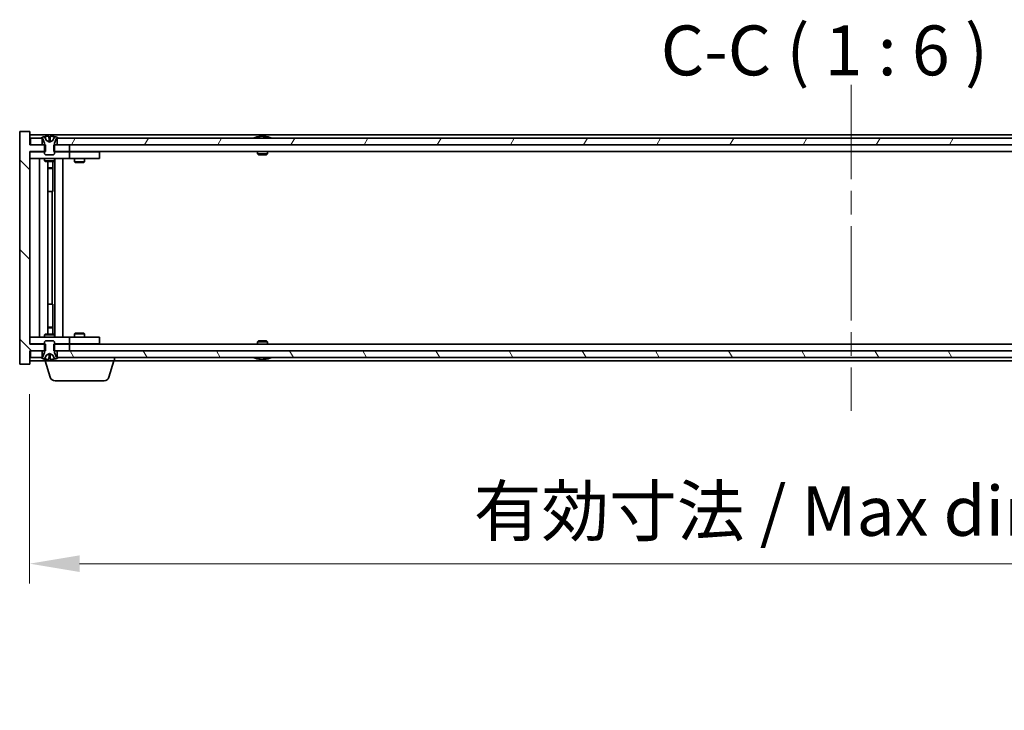
# Model space of a CAD drawing. Units: millimetres. Extents: x 72 to 11472, y 40 to 1726.
# Drawn here: x 3801 to 4097, y 1263 to 1471 of the extents above; entities that cross this region are included whole.
import ezdxf

# ---------------------------------------------------------------- set-up
doc = ezdxf.new("R2010")
doc.units = ezdxf.units.MM
doc.header["$LTSCALE"] = 5
doc.linetypes.add('CHAIN', pattern=[0.3543, 0.2362, -0.0295, 0.0591, -0.0295])
doc.layers.get('Defpoints').update_dxf_attribs({"lineweight": 25})
doc.layers.add('Centerline (ISO)', color=7, linetype='Continuous', lineweight=18, true_color=0x80ffff)
doc.layers.add('Hatch (ISO)', color=1, linetype='Continuous', lineweight=18, true_color=0xff0000)
for name, color, linetype, lineweight in [('Dimension (ISO)', 7, 'Continuous', 18), ('Dimension (ISO) @ 1', 7, 'Continuous', 18), ('Symbol (ISO)', 7, 'Continuous', 18), ('Visible (ISO)', 7, 'Continuous', 35)]:
    doc.layers.add(name, color=color, linetype=linetype, lineweight=lineweight)
doc.styles.add('Note Text (TK)', font='txt')
doc.dimstyles.new('Default - Method 1b (TK)', dxfattribs={"dimscale": 5, "dimtxt": 2.5, "dimasz": 2.5, "dimexe": 1, "dimexo": 1.5, "dimgap": 1, "dimtad": 1, "dimtoh": 1, "dimrnd": 1e-08, "dimdsep": 46, "dimtxsty": 'Note Text (TK)', "dimcen": 0.09, "dimdle": 5, "dimclrd": 100, "dimclre": 100, "dimclrt": 7, "dimadec": 1, "dimazin": 1, "dimtfac": 1, "dimtmove": 0, "dimatfit": 3, "dimfxl": 0, "dimtolj": 1, "dimlwd": -1, "dimlwe": -1, "dimarcsym": 0})

# ---------------------------------------------------------------- blocks, each defined once
blk = doc.blocks.new('*D31')
at = {"layer": 'Defpoints', "color": 0, "transparency": 16777216}
for p in [(3803.81, 1367.05), (4297.81, 1367.05), (4297.81, 1307.05)]:
    blk.add_point(p, dxfattribs=at)
at = {"layer": 'Dimension (ISO)', "color": 100, "transparency": 16777216}
for p, q in [((3803.81, 1358.05), (3803.81, 1301.05)), ((4297.81, 1358.05), (4297.81, 1301.05)), ((3818.81, 1307.05), (4282.81, 1307.05))]:
    blk.add_line(p, q, dxfattribs=at)
for points in [[(3818.81, 1309.55), (3818.81, 1304.55), (3803.81, 1307.05)], [(4282.81, 1309.55), (4282.81, 1304.55), (4297.81, 1307.05)]]:
    blk.add_solid(points, dxfattribs=at)
at = {"layer": 'Dimension (ISO)', "color": 7, "transparency": 16777216, "insert": (3937.32, 1322.89), "char_height": 15, "attachment_point": 4, "style": 'Note Text (TK)'}
blk.add_mtext('\\A1;\\fＭＳ Ｐゴシック|b0|i0;\\H14.9239;有効寸法 / Max dim. 494', dxfattribs=at)

msp = doc.modelspace()

# ---------------------------------------------------------------- hatches: boundary and pattern name
at = {"layer": 'Hatch (ISO)'}
h = msp.add_hatch(dxfattribs=at)
h.set_pattern_fill('ANSI31', color=256, scale=152.4, angle=90.00021, style=0)
h.set_pattern_definition([(135.0002, (1950.5, -8), (-13.47033, -13.47043), [])])
h.paths.add_polyline_path([(3811.043, 1433.0492), (3811.043, 1431.0492), (3811.3135, 1431.0492), (3815.8135, 1431.0492), (3815.8135, 1433.0492), (3812.0635, 1433.0492), (3811.3135, 1433.0492)])
h.paths.add_polyline_path([(3811.043, 1373.0492), (3811.043, 1371.0492), (3811.3135, 1371.0492), (3812.0635, 1371.0492), (3815.8135, 1371.0492), (3815.8135, 1373.0492), (3811.3135, 1373.0492)])
h.paths.add_polyline_path([(3803.8135, 1437.0492), (3800.8135, 1437.0492), (3800.8135, 1367.0492), (3803.8135, 1367.0492), (3803.8135, 1371.0492), (3804.0635, 1371.0492), (3807.5635, 1371.0492), (3808.3135, 1371.0492), (3808.584, 1371.0492), (3808.584, 1373.0492), (3808.3135, 1373.0492), (3803.8135, 1373.0492), (3803.8135, 1431.0492), (3808.3135, 1431.0492), (3808.584, 1431.0492), (3808.584, 1433.0492), (3808.3135, 1433.0492), (3807.5635, 1433.0492), (3804.0635, 1433.0492), (3803.8135, 1433.0492)])
h = msp.add_hatch(dxfattribs=at)
h.set_pattern_fill('ANSI31', color=256, scale=152.4, angle=14.999978, style=0)
h.set_pattern_definition([(60, (1950.5, -8), (-16.49778, 9.525), [])])
h.paths.add_polyline_path([(4289.5635, 1433.0492), (4289.5635, 1435.0492), (4289.0135, 1435.0492), (3812.6135, 1435.0492), (3812.0635, 1435.0492), (3812.0635, 1433.0492), (3815.8135, 1433.0492), (4285.8135, 1433.0492)])
h.paths.add_polyline_path([(3804.0635, 1435.0492), (3804.0635, 1433.0492), (3807.5635, 1433.0492), (3807.5635, 1435.0492), (3807.0135, 1435.0492)])
h.paths.add_polyline_path([(4297.5635, 1433.0492), (4297.5635, 1435.0492), (4294.6135, 1435.0492), (4294.0635, 1435.0492), (4294.0635, 1433.0492)])
h = msp.add_hatch(dxfattribs=at)
h.set_pattern_fill('ANSI31', color=256, scale=152.4, angle=105.000246, style=0)
h.set_pattern_definition([(150.0002, (1950.5, -8), (-9.52493, -16.49782), [])])
edge = h.paths.add_edge_path()
edge.add_line((3811.9135, 1435.0492), (3812.0635, 1435.0492))
edge.add_line((3812.0635, 1435.0492), (3812.6135, 1435.0492))
edge.add_ellipse((3809.8135, 1428.7954), major_axis=(2.8, 6.2538), ratio=1, start_angle=0, end_angle=11.474153)
edge.add_line((3811.3135, 1435.4812), (3810.7462, 1434.3434))
edge.add_line((3810.7462, 1434.3434), (3809.8135, 1433.8474))
edge.add_line((3809.8135, 1433.8474), (3808.8809, 1434.3434))
edge.add_line((3808.8809, 1434.3434), (3808.3135, 1435.4812))
edge.add_ellipse((3809.8135, 1428.7954), major_axis=(-1.5, 6.6858), ratio=1, start_angle=0, end_angle=11.474153)
edge.add_line((3807.0135, 1435.0492), (3807.5635, 1435.0492))
edge.add_line((3807.5635, 1435.0492), (3807.7135, 1435.0492))
edge.add_line((3807.7135, 1435.0492), (3808.3135, 1433.5492))
edge.add_line((3808.3135, 1433.5492), (3808.3135, 1433.0492))
edge.add_line((3808.3135, 1433.0492), (3808.3135, 1431.0492))
edge.add_line((3808.3135, 1431.0492), (3808.3135, 1430.3561))
edge.add_line((3808.3135, 1430.3561), (3808.6203, 1430.0492))
edge.add_line((3808.6203, 1430.0492), (3811.0068, 1430.0492))
edge.add_line((3811.0068, 1430.0492), (3811.3135, 1430.3561))
edge.add_line((3811.3135, 1430.3561), (3811.3135, 1431.0492))
edge.add_line((3811.3135, 1431.0492), (3811.3135, 1433.0492))
edge.add_line((3811.3135, 1433.0492), (3811.3135, 1433.5492))
edge.add_line((3811.3135, 1433.5492), (3811.9135, 1435.0492))
h = msp.add_hatch(dxfattribs=at)
h.set_pattern_fill('ANSI31', color=256, scale=152.4, style=0)
h.set_pattern_definition([(45, (1950.5, -8), (-13.47038, 13.47038), [])])
edge = h.paths.add_edge_path()
edge.add_line((3807.7135, 1369.0492), (3807.5635, 1369.0492))
edge.add_line((3807.5635, 1369.0492), (3807.0135, 1369.0492))
edge.add_ellipse((3809.8135, 1375.303), major_axis=(-2.8, -6.2538), ratio=1, start_angle=0, end_angle=11.474153)
edge.add_line((3808.3135, 1368.6172), (3808.8809, 1369.7551))
edge.add_line((3808.8809, 1369.7551), (3809.8135, 1370.251))
edge.add_line((3809.8135, 1370.251), (3810.7462, 1369.7551))
edge.add_line((3810.7462, 1369.7551), (3811.3135, 1368.6172))
edge.add_ellipse((3809.8135, 1375.303), major_axis=(1.5, -6.6858), ratio=1, start_angle=0, end_angle=11.474153)
edge.add_line((3812.6135, 1369.0492), (3812.0635, 1369.0492))
edge.add_line((3812.0635, 1369.0492), (3811.9135, 1369.0492))
edge.add_line((3811.9135, 1369.0492), (3811.3135, 1370.5492))
edge.add_line((3811.3135, 1370.5492), (3811.3135, 1371.0492))
edge.add_line((3811.3135, 1371.0492), (3811.3135, 1373.0492))
edge.add_line((3811.3135, 1373.0492), (3811.3135, 1373.7424))
edge.add_line((3811.3135, 1373.7424), (3811.0068, 1374.0492))
edge.add_line((3811.0068, 1374.0492), (3808.6203, 1374.0492))
edge.add_line((3808.6203, 1374.0492), (3808.3135, 1373.7424))
edge.add_line((3808.3135, 1373.7424), (3808.3135, 1373.0492))
edge.add_line((3808.3135, 1373.0492), (3808.3135, 1371.0492))
edge.add_line((3808.3135, 1371.0492), (3808.3135, 1370.5492))
edge.add_line((3808.3135, 1370.5492), (3807.7135, 1369.0492))
h = msp.add_hatch(dxfattribs=at)
h.set_pattern_fill('ANSI31', color=256, scale=152.4, angle=75.000175, style=0)
h.set_pattern_definition([(120.0002, (1950.5, -8), (-16.49775, -9.52505), [])])
h.paths.add_polyline_path([(4289.5635, 1369.0492), (4289.5635, 1371.0492), (4285.8135, 1371.0492), (3815.8135, 1371.0492), (3812.0635, 1371.0492), (3812.0635, 1369.0492), (3812.6135, 1369.0492), (4289.0135, 1369.0492)])
h.paths.add_polyline_path([(3804.0635, 1371.0492), (3804.0635, 1369.0492), (3807.0135, 1369.0492), (3807.5635, 1369.0492), (3807.5635, 1371.0492)])
h.paths.add_polyline_path([(4297.5635, 1369.0492), (4297.5635, 1371.0492), (4294.0635, 1371.0492), (4294.0635, 1369.0492), (4294.6135, 1369.0492)])

# ---------------------------------------------------------------- linework, layer by layer
at = {"layer": 'Centerline (ISO)', "linetype": 'CHAIN', "ltscale": 23.990969}
msp.add_line((4050.8135, 1451.0492), (4050.8135, 1353.0492), dxfattribs=at)
at = {"layer": 'Visible (ISO)'}
for p, q in [((3803.8135, 1437.0492), (3800.8135, 1437.0492)), ((3800.8135, 1437.0492), (3800.8135, 1367.0492)), ((3803.8135, 1433.0492), (3803.8135, 1437.0492)), ((4297.8135, 1436.0492), (3803.8135, 1436.0492)), ((3808.584, 1433.0492), (3803.8135, 1433.0492)), ((3804.0635, 1435.0492), (3804.0635, 1433.0492)), ((3807.5635, 1435.0492), (3804.0635, 1435.0492)), ((3804.0635, 1433.0492), (3807.5635, 1433.0492)), ((3807.0135, 1435.0492), (3807.7135, 1435.0492)), ((3807.5635, 1433.0492), (3807.5635, 1435.0492)), ((3807.7135, 1435.0492), (3808.3135, 1433.5492)), ((3808.8809, 1434.3434), (3808.3135, 1435.4812)), ((3808.3135, 1435.4812), (3808.3304, 1435.4812)), ((3808.3135, 1433.5492), (3808.3135, 1430.3561)), ((3808.584, 1431.0492), (3808.584, 1433.0492)), ((3809.8135, 1433.8474), (3808.8809, 1434.3434)), ((3808.8809, 1434.3434), (3808.8899, 1434.3434)), ((3809.5889, 1435.4812), (3810.0382, 1435.4812)), ((3809.684, 1434.3434), (3809.943, 1434.3434)), ((3810.7462, 1434.3434), (3809.8135, 1433.8474)), ((3810.7372, 1434.3434), (3810.7462, 1434.3434)), ((3811.3135, 1435.4812), (3810.7462, 1434.3434)), ((3811.043, 1433.0492), (3811.043, 1431.0492)), ((3815.8135, 1433.0492), (3811.043, 1433.0492)), ((3811.2966, 1435.4812), (3811.3135, 1435.4812)), ((3811.3135, 1433.5492), (3811.9135, 1435.0492)), ((3811.3135, 1430.3561), (3811.3135, 1433.5492)), ((3811.9135, 1435.0492), (3812.6135, 1435.0492)), ((4289.5635, 1435.0492), (3812.0635, 1435.0492)), ((3812.0635, 1435.0492), (3812.0635, 1433.0492)), ((3812.0635, 1433.0492), (4289.5635, 1433.0492)), ((3815.8135, 1431.0492), (3815.8135, 1433.0492)), ((3872.4423, 1435.4812), (3872.6839, 1435.4812)), ((3873.3933, 1435.6331), (3873.3952, 1435.6121)), ((3874.2337, 1435.6331), (3874.2264, 1435.549)), ((3874.4216, 1435.4812), (3874.8004, 1435.4812)), ((3803.8135, 1373.0492), (3803.8135, 1431.0492)), ((3803.8135, 1431.0492), (3808.584, 1431.0492)), ((3803.8135, 1430.9492), (3804.8135, 1430.9492)), ((3808.3135, 1430.9492), (3804.8135, 1430.9492)), ((3808.3135, 1430.3561), (3808.6203, 1430.0492)), ((3808.6203, 1430.0492), (3811.0068, 1430.0492)), ((3811.0068, 1430.0492), (3811.3135, 1430.3561)), ((3811.043, 1431.0492), (3815.8135, 1431.0492)), ((3814.8135, 1430.9492), (3811.3135, 1430.9492)), ((3814.8135, 1430.9492), (3815.8135, 1430.9492)), ((4285.8135, 1431.0492), (3815.8135, 1431.0492)), ((3816.8135, 1430.9492), (3815.8135, 1430.9492)), ((3815.8135, 1428.9492), (3815.8135, 1430.9492)), ((3823.8135, 1430.9492), (3816.8135, 1430.9492)), ((3817.4669, 1431.0492), (3817.4669, 1430.9492)), ((3820.1602, 1431.0492), (3820.1602, 1430.9492)), ((3823.8135, 1430.9492), (3824.8135, 1430.9492)), ((3824.8135, 1428.9492), (3824.8135, 1430.9492)), ((3872.3135, 1431.0492), (3872.3135, 1430.3561)), ((3872.3135, 1430.3561), (3875.3135, 1430.3561)), ((3872.6203, 1430.0492), (3872.3135, 1430.3561)), ((3875.0068, 1430.0492), (3872.6203, 1430.0492)), ((3875.0068, 1430.0492), (3875.3135, 1430.3561)), ((3875.3135, 1431.0492), (3875.3135, 1430.3561)), ((3804.8135, 1428.9492), (3803.8135, 1428.9492)), ((3804.8135, 1428.9492), (3814.8135, 1428.9492)), ((3806.8135, 1375.1492), (3806.8135, 1428.9492)), ((3808.3135, 1428.9492), (3808.3135, 1428.1992)), ((3808.3135, 1428.1992), (3811.3135, 1428.1992)), ((3808.6203, 1428.0459), (3808.3135, 1428.1992)), ((3811.0068, 1428.0459), (3808.6203, 1428.0459)), ((3809.2635, 1376.0526), (3809.2635, 1428.0459)), ((3810.7635, 1428.0459), (3810.7635, 1426.0992)), ((3810.7635, 1428.0459), (3810.7635, 1418.9492)), ((3811.0068, 1428.0459), (3811.3135, 1428.1992)), ((3811.3135, 1428.9492), (3811.3135, 1428.1992)), ((3811.3635, 1375.1492), (3811.3635, 1428.9492)), ((3813.8135, 1428.9492), (3813.8135, 1375.1492)), ((3815.8135, 1428.9492), (3814.8135, 1428.9492)), ((3815.8135, 1428.9492), (3816.8135, 1428.9492)), ((3816.8135, 1428.9492), (3823.8135, 1428.9492)), ((3817.3135, 1428.9492), (3817.3135, 1427.8992)), ((3817.3135, 1427.8992), (3820.3135, 1427.8992)), ((3817.6203, 1427.7459), (3817.3135, 1427.8992)), ((3820.0068, 1427.7459), (3817.6203, 1427.7459)), ((3820.0068, 1427.7459), (3820.3135, 1427.8992)), ((3820.3135, 1428.9492), (3820.3135, 1427.8992)), ((3824.8135, 1428.9492), (3823.8135, 1428.9492)), ((3809.2635, 1426.0992), (3810.7635, 1426.0992)), ((3810.4568, 1425.9459), (3809.2635, 1425.9459)), ((3810.4568, 1425.9459), (3810.7635, 1426.0992)), ((3810.5635, 1418.9492), (3809.2635, 1418.9492)), ((3810.5635, 1385.1492), (3810.5635, 1418.9492)), ((3810.7635, 1418.9492), (3810.5635, 1418.9492)), ((3809.2635, 1385.1492), (3810.5635, 1385.1492)), ((3810.5635, 1385.1492), (3810.7635, 1385.1492)), ((3810.7635, 1385.1492), (3810.7635, 1376.0526)), ((3809.2635, 1378.1526), (3810.4568, 1378.1526)), ((3810.7635, 1377.9992), (3809.2635, 1377.9992)), ((3810.4568, 1378.1526), (3810.7635, 1377.9992)), ((3810.7635, 1376.0526), (3810.7635, 1377.9992)), ((3803.8135, 1375.1492), (3804.8135, 1375.1492)), ((3814.8135, 1375.1492), (3804.8135, 1375.1492)), ((3808.6203, 1376.0526), (3808.3135, 1375.8992)), ((3811.3135, 1375.8992), (3808.3135, 1375.8992)), ((3808.3135, 1375.1492), (3808.3135, 1375.8992)), ((3808.6203, 1374.0492), (3808.3135, 1373.7424)), ((3808.3135, 1373.7424), (3808.3135, 1370.5492)), ((3808.6203, 1376.0526), (3811.0068, 1376.0526)), ((3811.0068, 1374.0492), (3808.6203, 1374.0492)), ((3811.0068, 1376.0526), (3811.3135, 1375.8992)), ((3811.3135, 1373.7424), (3811.0068, 1374.0492)), ((3811.3135, 1375.1492), (3811.3135, 1375.8992)), ((3811.3135, 1370.5492), (3811.3135, 1373.7424)), ((3814.8135, 1375.1492), (3815.8135, 1375.1492)), ((3816.8135, 1375.1492), (3815.8135, 1375.1492)), ((3815.8135, 1373.1492), (3815.8135, 1375.1492)), ((3823.8135, 1375.1492), (3816.8135, 1375.1492)), ((3817.6203, 1376.3526), (3817.3135, 1376.1992)), ((3820.3135, 1376.1992), (3817.3135, 1376.1992)), ((3817.3135, 1375.1492), (3817.3135, 1376.1992)), ((3817.6203, 1376.3526), (3820.0068, 1376.3526)), ((3820.0068, 1376.3526), (3820.3135, 1376.1992)), ((3820.3135, 1375.1492), (3820.3135, 1376.1992)), ((3823.8135, 1375.1492), (3824.8135, 1375.1492)), ((3824.8135, 1373.1492), (3824.8135, 1375.1492)), ((3872.6203, 1374.0492), (3872.3135, 1373.7424)), ((3875.3135, 1373.7424), (3872.3135, 1373.7424)), ((3872.3135, 1373.0492), (3872.3135, 1373.7424)), ((3872.6203, 1374.0492), (3875.0068, 1374.0492)), ((3875.0068, 1374.0492), (3875.3135, 1373.7424)), ((3875.3135, 1373.0492), (3875.3135, 1373.7424)), ((3804.8135, 1373.1492), (3803.8135, 1373.1492)), ((3808.584, 1373.0492), (3803.8135, 1373.0492)), ((3803.8135, 1367.0492), (3803.8135, 1371.0492)), ((3803.8135, 1371.0492), (3808.584, 1371.0492)), ((3804.0635, 1371.0492), (3804.0635, 1369.0492)), ((3807.5635, 1371.0492), (3804.0635, 1371.0492)), ((3804.8135, 1373.1492), (3808.3135, 1373.1492)), ((3807.5635, 1369.0492), (3807.5635, 1371.0492)), ((3808.3135, 1370.5492), (3807.7135, 1369.0492)), ((3808.584, 1371.0492), (3808.584, 1373.0492)), ((3811.043, 1373.0492), (3811.043, 1371.0492)), ((3815.8135, 1373.0492), (3811.043, 1373.0492)), ((3811.043, 1371.0492), (3815.8135, 1371.0492)), ((3811.3135, 1373.1492), (3814.8135, 1373.1492)), ((3811.9135, 1369.0492), (3811.3135, 1370.5492)), ((4289.5635, 1371.0492), (3812.0635, 1371.0492)), ((3812.0635, 1371.0492), (3812.0635, 1369.0492)), ((3815.8135, 1373.1492), (3814.8135, 1373.1492)), ((3815.8135, 1373.1492), (3816.8135, 1373.1492)), ((3815.8135, 1371.0492), (3815.8135, 1373.0492)), ((3815.8135, 1373.0492), (4285.8135, 1373.0492)), ((3816.8135, 1373.1492), (3823.8135, 1373.1492)), ((3817.4669, 1373.0492), (3817.4669, 1373.1492)), ((3820.1602, 1373.0492), (3820.1602, 1373.1492)), ((3824.8135, 1373.1492), (3823.8135, 1373.1492)), ((3803.8135, 1368.0492), (3808.3135, 1368.0492)), ((3804.0635, 1369.0492), (3807.5635, 1369.0492)), ((3807.7135, 1369.0492), (3807.0135, 1369.0492)), ((3808.3135, 1368.6172), (3808.8809, 1369.7551)), ((3808.3304, 1368.6172), (3808.3135, 1368.6172)), ((3808.3135, 1368.0492), (3808.3135, 1368.6172)), ((3829.3135, 1368.0492), (3808.3135, 1368.0492)), ((3809.9928, 1363.1182), (3808.5135, 1368.0492)), ((3808.8809, 1369.7551), (3809.8135, 1370.251)), ((3808.8899, 1369.7551), (3808.8809, 1369.7551)), ((3810.0382, 1368.6172), (3809.5889, 1368.6172)), ((3809.943, 1369.7551), (3809.684, 1369.7551)), ((3809.8135, 1370.251), (3810.7462, 1369.7551)), ((3810.7462, 1369.7551), (3810.7372, 1369.7551)), ((3810.7462, 1369.7551), (3811.3135, 1368.6172)), ((3811.3135, 1368.6172), (3811.2966, 1368.6172)), ((3812.6135, 1369.0492), (3811.9135, 1369.0492)), ((3812.0635, 1369.0492), (4289.5635, 1369.0492)), ((3827.6342, 1363.1182), (3829.1135, 1368.0492)), ((3829.3135, 1368.0492), (3829.3135, 1369.0492)), ((3829.3135, 1368.0492), (4272.3135, 1368.0492)), ((3872.6839, 1368.6172), (3872.4423, 1368.6172)), ((3873.3933, 1368.4653), (3873.3952, 1368.4863)), ((3874.2337, 1368.4653), (3874.2264, 1368.5495)), ((3874.8004, 1368.6172), (3874.4216, 1368.6172)), ((3800.8135, 1367.0492), (3803.8135, 1367.0492)), ((3826.1975, 1362.0492), (3811.4296, 1362.0492))]:
    msp.add_line(p, q, dxfattribs=at)
for centre, radius, start, end in [((3809.8135, 1428.7954), 6.852, 102.645266, 114.119419), ((3809.8135, 1428.7954), 6.852, 65.880581, 77.354734), ((3873.8135, 1428.7954), 6.852, 93.955988, 114.119419), ((3873.8135, 1428.7954), 6.852, 65.880581, 86.044012), ((3809.8135, 1375.303), 6.852, 245.880581, 257.354734), ((3809.8135, 1375.303), 6.852, 282.645266, 294.119419), ((3873.8135, 1375.303), 6.852, 245.880581, 266.044012), ((3873.8135, 1375.303), 6.852, 273.955988, 294.119419), ((3811.4296, 1363.5492), 1.5, 196.699244, 270), ((3826.1975, 1363.5492), 1.5, 270, 343.300756)]:
    msp.add_arc(centre, radius, start, end, dxfattribs=at)
for centre, major_axis, ratio, start_param, end_param in [((3809.8163, 1428.8257), (-6.8155, 0.6152), 0.99616364, 4.86909786, 5.02093511), ((3810.1595, 1428.8257), (-0.5964, 6.8172), 0.00786672, 6.06431225, 6.2161495), ((3809.4676, 1428.8257), (0.5964, 6.8172), 0.00786672, 0.06703581, 0.21887306), ((3809.8108, 1428.8257), (-6.8155, -0.6152), 0.99616364, 4.40384284, 4.55568009), ((3874.0018, 1428.8257), (-1.0859, 6.7565), 0.83565967, 6.21602586, 6.36786311), ((3873.6298, 1428.8257), (1.1124, 6.7522), 0.84411984, 0.2045287, 0.35636595), ((3874.1037, 1428.8257), (-0.7099, 6.8063), 0.54228847, 6.00850234, 6.16033959), ((3873.9972, 1428.8257), (-1.1124, 6.7522), 0.84411984, 6.05001654, 6.07865661), ((3873.5204, 1428.8257), (0.7028, 6.807), 0.52902323, 6.11956817, 6.27140543), ((3809.8163, 1375.2728), (6.8155, 0.6152), 0.99616364, 4.40384285, 4.5556801), ((3810.1595, 1375.2728), (-0.5964, -6.8172), 0.00786672, 0.06703581, 0.21887306), ((3809.4676, 1375.2728), (0.5964, -6.8172), 0.00786672, 6.06431225, 6.2161495), ((3809.8108, 1375.2728), (6.8155, -0.6152), 0.99616364, 4.86909786, 5.02093511), ((3874.0018, 1375.2728), (-1.0859, -6.7565), 0.83565967, 6.19850751, 6.35034476), ((3873.6298, 1375.2728), (1.1124, -6.7522), 0.84411984, 5.92681936, 6.07865661), ((3874.1037, 1375.2728), (-0.7099, -6.8063), 0.54228847, 0.12284572, 0.27468297), ((3873.9972, 1375.2728), (-1.1124, -6.7522), 0.84411984, 0.2045287, 0.23316877), ((3873.5204, 1375.2728), (0.7028, -6.807), 0.52902323, 0.01177988, 0.16361713)]:
    msp.add_ellipse(centre, major_axis=major_axis, ratio=ratio, start_param=start_param, end_param=end_param, dxfattribs=at)
for points, weights in [([(3808.8899, 1434.3434), (3808.6751, 1434.7801), (3808.3304, 1435.4812)], [1, 1.0281372639, 1]), ([(3809.3589, 1434.0963), (3809.2027, 1434.1778), (3808.8899, 1434.3434)], [1.83355827401, 1.43832634334, 1]), ([(3809.5889, 1435.4812), (3809.6475, 1434.7801), (3809.684, 1434.3434)], [1, 1.02813726379, 1]), ([(3809.684, 1434.3434), (3809.696, 1434.1778), (3809.7019, 1434.0963)], [1, 1.43832634333, 1.83355827399]), ([(3809.9251, 1434.0963), (3809.931, 1434.1778), (3809.943, 1434.3434)], [1.83355827401, 1.43832634334, 1]), ([(3809.943, 1434.3434), (3809.9795, 1434.7801), (3810.0382, 1435.4812)], [1, 1.02813726371, 1]), ([(3810.7372, 1434.3434), (3810.4244, 1434.1778), (3810.2681, 1434.0963)], [1, 1.43832634333, 1.83355827399]), ([(3811.2966, 1435.4812), (3810.9519, 1434.7801), (3810.7372, 1434.3434)], [1, 1.02813726389, 1]), ([(3808.3304, 1368.6172), (3808.6751, 1369.3184), (3808.8899, 1369.7551)], [1, 1.02813726384, 1]), ([(3808.8899, 1369.7551), (3809.2027, 1369.9207), (3809.3589, 1370.0021)], [1, 1.43832634333, 1.83355827399]), ([(3809.684, 1369.7551), (3809.6475, 1369.3184), (3809.5889, 1368.6172)], [1, 1.0281372637, 1]), ([(3809.7019, 1370.0021), (3809.696, 1369.9207), (3809.684, 1369.7551)], [1.83355827401, 1.43832634334, 1]), ([(3809.943, 1369.7551), (3809.931, 1369.9207), (3809.9251, 1370.0021)], [1, 1.43832634333, 1.83355827399]), ([(3810.0382, 1368.6172), (3809.9795, 1369.3184), (3809.943, 1369.7551)], [1, 1.02813726819, 1]), ([(3810.2681, 1370.0021), (3810.4244, 1369.9207), (3810.7372, 1369.7551)], [1.83355827401, 1.43832634334, 1]), ([(3810.7372, 1369.7551), (3810.9519, 1369.3184), (3811.2966, 1368.6172)], [1, 1.02813726389, 1])]:
    msp.add_rational_spline(points, weights, degree=2, dxfattribs=at)
for points, knots in [([(3809.5679, 1435.6279), (3809.5676, 1435.6296), (3809.5619, 1435.6311), (3809.5398, 1435.6331), (3809.5233, 1435.6336), (3809.4855, 1435.6336), (3809.4616, 1435.633), (3809.4105, 1435.631), (3809.3834, 1435.6296), (3809.3579, 1435.6279)], [0, 0, 0, 0, 0.0079679566, 0.0079679566, 0.0159359132, 0.0159359132, 0.0239048984, 0.0239048984, 0.0315396272, 0.0315396272, 0.0315396272, 0.0315396272]), ([(3809.7019, 1434.0963), (3809.7034, 1434.0765), (3809.698, 1434.0568), (3809.6803, 1434.0312), (3809.6698, 1434.0212), (3809.6422, 1434.0071), (3809.6249, 1434.0032), (3809.588, 1434.0032), (3809.5659, 1434.0071), (3809.519, 1434.0212), (3809.4943, 1434.0312), (3809.4364, 1434.0568), (3809.3969, 1434.0765), (3809.3589, 1434.0963)], [0.1535075344, 0.1535075344, 0.1535075344, 0.1535075344, 0.1654059619, 0.1654059619, 0.1732444887, 0.1732444887, 0.1810830155, 0.1810830155, 0.1889215423, 0.1889215423, 0.1967600691, 0.1967600691, 0.2086584966, 0.2086584966, 0.2086584966, 0.2086584966]), ([(3810.2681, 1434.0963), (3810.2301, 1434.0765), (3810.1907, 1434.0568), (3810.1328, 1434.0312), (3810.108, 1434.0212), (3810.0612, 1434.0071), (3810.0391, 1434.0032), (3810.0021, 1434.0032), (3809.9849, 1434.0071), (3809.9572, 1434.0212), (3809.9468, 1434.0312), (3809.929, 1434.0568), (3809.9237, 1434.0765), (3809.9251, 1434.0963)], [0.1535075344, 0.1535075344, 0.1535075344, 0.1535075344, 0.1654059619, 0.1654059619, 0.1732444887, 0.1732444887, 0.1810830155, 0.1810830155, 0.1889215423, 0.1889215423, 0.1967600691, 0.1967600691, 0.2086584966, 0.2086584966, 0.2086584966, 0.2086584966]), ([(3810.2692, 1435.6279), (3810.2427, 1435.6296), (3810.2144, 1435.6311), (3810.1626, 1435.6331), (3810.1389, 1435.6336), (3810.1017, 1435.6336), (3810.0856, 1435.633), (3810.0647, 1435.631), (3810.0595, 1435.6296), (3810.0591, 1435.6279)], [0, 0, 0, 0, 0.0079679566, 0.0079679566, 0.0159359132, 0.0159359132, 0.0239048984, 0.0239048984, 0.0315396272, 0.0315396272, 0.0315396272, 0.0315396272]), ([(3873.3933, 1435.6331), (3873.3932, 1435.6334), (3873.3914, 1435.6336), (3873.382, 1435.6336), (3873.3705, 1435.633), (3873.3386, 1435.631), (3873.3186, 1435.6296), (3873.2973, 1435.6279)], [0.0113123648, 0.0113123648, 0.0113123648, 0.0113123648, 0.0159362086, 0.0159362086, 0.0239050461, 0.0239050461, 0.0315396273, 0.0315396273, 0.0315396273, 0.0315396273]), ([(3873.5614, 1435.6279), (3873.584, 1435.6296), (3873.6108, 1435.6311), (3873.6664, 1435.6331), (3873.6952, 1435.6336), (3873.747, 1435.6336), (3873.7734, 1435.633), (3873.8185, 1435.631), (3873.8375, 1435.6296), (3873.8515, 1435.6279)], [0, 0, 0, 0, 0.0079679566, 0.0079679566, 0.0159359132, 0.0159359132, 0.0239048984, 0.0239048984, 0.0315396272, 0.0315396272, 0.0315396272, 0.0315396272]), ([(3874.0656, 1435.6279), (3874.0431, 1435.6296), (3874.0163, 1435.6311), (3873.9606, 1435.6331), (3873.9318, 1435.6336), (3873.8801, 1435.6336), (3873.8536, 1435.633), (3873.8247, 1435.6317), (3873.819, 1435.6314), (3873.8136, 1435.6311)], [0, 0, 0, 0, 0.0079681043, 0.0079681043, 0.0159362086, 0.0159362086, 0.0239050461, 0.0239050461, 0.0259538141, 0.0259538141, 0.0259538141, 0.0259538141]), ([(3874.2656, 1435.6279), (3874.2517, 1435.6296), (3874.2412, 1435.6311), (3874.232, 1435.6331), (3874.2332, 1435.6336), (3874.2451, 1435.6336), (3874.2565, 1435.633), (3874.277, 1435.6317), (3874.2815, 1435.6314), (3874.2863, 1435.6311)], [0, 0, 0, 0, 0.0079679566, 0.0079679566, 0.0159359132, 0.0159359132, 0.0239048984, 0.0239048984, 0.0259538078, 0.0259538078, 0.0259538078, 0.0259538078]), ([(3809.3579, 1368.4706), (3809.3844, 1368.4688), (3809.4126, 1368.4673), (3809.4645, 1368.4653), (3809.4881, 1368.4649), (3809.5254, 1368.4649), (3809.5415, 1368.4654), (3809.5624, 1368.4674), (3809.5676, 1368.4689), (3809.5679, 1368.4706)], [0, 0, 0, 0, 0.0079681043, 0.0079681043, 0.0159362086, 0.0159362086, 0.0239050461, 0.0239050461, 0.0315396273, 0.0315396273, 0.0315396273, 0.0315396273]), ([(3809.3589, 1370.0021), (3809.3969, 1370.0219), (3809.4364, 1370.0416), (3809.4943, 1370.0673), (3809.519, 1370.0773), (3809.5659, 1370.0914), (3809.588, 1370.0953), (3809.6249, 1370.0953), (3809.6422, 1370.0914), (3809.6698, 1370.0773), (3809.6803, 1370.0673), (3809.698, 1370.0416), (3809.7034, 1370.0219), (3809.7019, 1370.0021)], [0.1535075344, 0.1535075344, 0.1535075344, 0.1535075344, 0.1654059619, 0.1654059619, 0.1732444887, 0.1732444887, 0.1810830155, 0.1810830155, 0.1889215423, 0.1889215423, 0.1967600691, 0.1967600691, 0.2086584966, 0.2086584966, 0.2086584966, 0.2086584966]), ([(3809.9251, 1370.0021), (3809.9237, 1370.0219), (3809.929, 1370.0416), (3809.9468, 1370.0673), (3809.9572, 1370.0773), (3809.9849, 1370.0914), (3810.0021, 1370.0953), (3810.0391, 1370.0953), (3810.0612, 1370.0914), (3810.108, 1370.0773), (3810.1328, 1370.0673), (3810.1907, 1370.0416), (3810.2301, 1370.0219), (3810.2681, 1370.0021)], [0.1535075344, 0.1535075344, 0.1535075344, 0.1535075344, 0.1654059619, 0.1654059619, 0.1732444887, 0.1732444887, 0.1810830155, 0.1810830155, 0.1889215423, 0.1889215423, 0.1967600691, 0.1967600691, 0.2086584966, 0.2086584966, 0.2086584966, 0.2086584966]), ([(3810.0591, 1368.4706), (3810.0595, 1368.4688), (3810.0651, 1368.4673), (3810.0872, 1368.4653), (3810.1037, 1368.4649), (3810.1416, 1368.4649), (3810.1655, 1368.4654), (3810.2166, 1368.4674), (3810.2437, 1368.4689), (3810.2692, 1368.4706)], [0, 0, 0, 0, 0.0079681043, 0.0079681043, 0.0159362086, 0.0159362086, 0.0239050461, 0.0239050461, 0.0315396273, 0.0315396273, 0.0315396273, 0.0315396273]), ([(3873.2973, 1368.4706), (3873.3195, 1368.4688), (3873.3402, 1368.4673), (3873.3721, 1368.4653), (3873.3831, 1368.4649), (3873.3916, 1368.4649), (3873.3932, 1368.465), (3873.3933, 1368.4654)], [0, 0, 0, 0, 0.0079679566, 0.0079679566, 0.0159359132, 0.0159359132, 0.0202429014, 0.0202429014, 0.0202429014, 0.0202429014]), ([(3873.8515, 1368.4706), (3873.8369, 1368.4688), (3873.817, 1368.4673), (3873.7704, 1368.4653), (3873.7438, 1368.4649), (3873.6919, 1368.4649), (3873.6631, 1368.4654), (3873.6087, 1368.4674), (3873.5831, 1368.4689), (3873.5614, 1368.4706)], [0, 0, 0, 0, 0.0079681043, 0.0079681043, 0.0159362086, 0.0159362086, 0.0239050461, 0.0239050461, 0.0315396273, 0.0315396273, 0.0315396273, 0.0315396273]), ([(3873.8136, 1368.4674), (3873.8198, 1368.467), (3873.8264, 1368.4666), (3873.8566, 1368.4653), (3873.8832, 1368.4649), (3873.9352, 1368.4649), (3873.964, 1368.4654), (3874.0183, 1368.4674), (3874.0439, 1368.4689), (3874.0656, 1368.4706)], [0.0056033499, 0.0056033499, 0.0056033499, 0.0056033499, 0.0079679566, 0.0079679566, 0.0159359132, 0.0159359132, 0.0239048984, 0.0239048984, 0.0315396272, 0.0315396272, 0.0315396272, 0.0315396272]), ([(3874.2863, 1368.4674), (3874.2808, 1368.467), (3874.2756, 1368.4666), (3874.255, 1368.4653), (3874.2439, 1368.4649), (3874.2329, 1368.4649), (3874.2321, 1368.4654), (3874.242, 1368.4674), (3874.2522, 1368.4689), (3874.2656, 1368.4706)], [0.0056033558, 0.0056033558, 0.0056033558, 0.0056033558, 0.0079681043, 0.0079681043, 0.0159362086, 0.0159362086, 0.0239050461, 0.0239050461, 0.0315396273, 0.0315396273, 0.0315396273, 0.0315396273])]:
    msp.add_open_spline(points, degree=3, knots=knots, dxfattribs=at)

# ---------------------------------------------------------------- texts
at = {"layer": 'Symbol (ISO)', "color": 7, "insert": (3993.5333, 1449.2432), "char_height": 15, "attachment_point": 7, "style": 'Note Text (TK)'}
msp.add_mtext('C-C ( 1 : 6 )', dxfattribs=at)

# ---------------------------------------------------------------- dimensions: what is measured, and where the dimension line sits
at = {"layer": 'Dimension (ISO) @ 1', "color": 100, "true_color": 0x00ff3f}
dim = msp.add_linear_dim(base=(4297.8135, 1307.0492), p1=(3803.8135, 1367.0492), p2=(4297.8135, 1367.0492), angle=180, text='\\fＭＳ Ｐゴシック|b0|i0;\\H14.9239;有効寸法 / Max dim. <>', dimstyle='Default - Method 1b (TK)', override={"dimscale": 1, "dimtxt": 15, "dimasz": 15, "dimexe": 6, "dimexo": 9, "dimgap": 6, "dimtoh": 0, "dimdec": 2, "dimcen": 0.54, "dimtol": 0, "dimlim": 0, "dimtp": 0, "dimtm": 0, "dimtdec": 2, "dimtix": 0, "dimtofl": 0, "dimtmove": 0, "dimatfit": 1}, dxfattribs=at)
dim.commit()
dim.dimension.update_dxf_attribs({"geometry": '*D31', "text_midpoint": (4050.8135, 1307.0492), "dimtype": 128})

doc.saveas('drawing.dxf')
